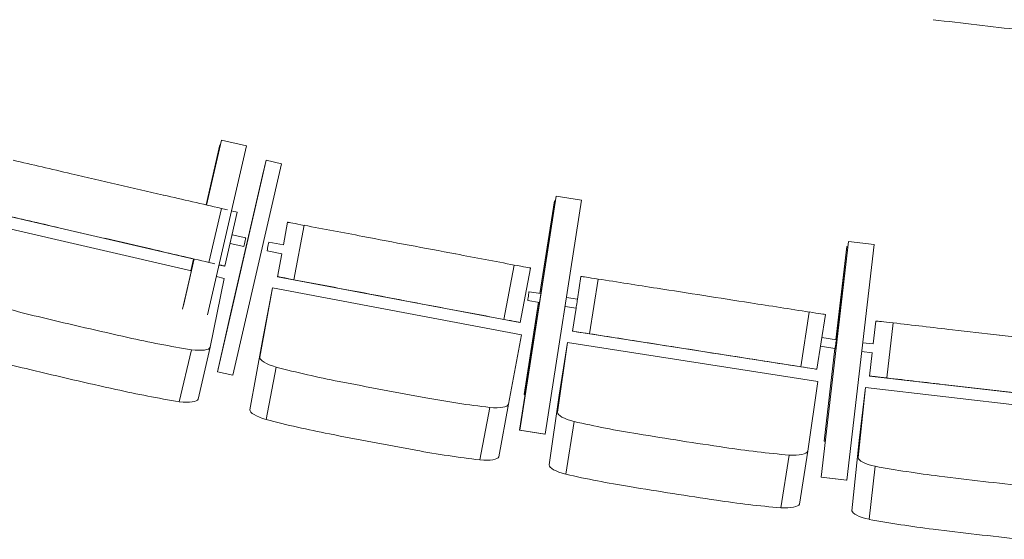
# Model space of a CAD drawing. Units: millimetres. Extents: x -88376 to 114215, y 5830 to 148132.
# Drawn here: x 12317 to 14094, y 29227 to 30165 of the extents above; entities that cross this region are included whole.
import ezdxf

# ---------------------------------------------------------------- set-up
doc = ezdxf.new("R2010")
doc.units = ezdxf.units.MM
doc.layers.add('017_Кресла ЗЗ', color=253, linetype='Continuous', lineweight=15, transparency=0.5)

msp = doc.modelspace()

# ---------------------------------------------------------------- linework, layer by layer
at = {"layer": '017_Кресла ЗЗ'}
for p, q in [((12678.4, 29939.2), (12653.5, 29830.9)), ((12653.5, 29830.9), (12678.4, 29939.2)), ((12654.3, 29830.7), (12681.3, 29947.8)), ((12681.2, 29947.8), (12654.3, 29830.7)), ((12656.3, 29632.2), (12726.5, 29937.4)), ((12678.4, 29939.2), (12678.4, 29939.2)), ((12678.4, 29939.2), (12679.2, 29939)), ((12681.3, 29947.8), (12681.2, 29947.8)), ((12681.3, 29947.8), (12726.5, 29937.4)), ((12762.2, 29911.5), (12674.4, 29529.6)), ((12701.7, 29523.3), (12789.5, 29905.2)), ((12755.1, 29884), (12762.2, 29911.5)), ((12762.2, 29911.5), (12789.5, 29905.2)), ((12698.7, 29638.7), (12755.1, 29884)), ((13285.6, 29846.9), (13219.5, 29424)), ((13219.6, 29424), (13285.7, 29846.9)), ((13285.7, 29846.9), (13285.6, 29846.9)), ((13331.5, 29839.7), (13285.7, 29846.9)), ((12681.1, 29824.5), (12658.6, 29727.1)), ((13282.2, 29838.1), (13256.1, 29671)), ((13256.2, 29671), (13282.2, 29838.1)), ((13265.4, 29416.8), (13331.5, 29839.7)), ((13282.2, 29838.1), (13282.2, 29838.1)), ((13284.2, 29837.8), (13282.2, 29838.1)), ((12250.1, 29821), (12631.8, 29732.7)), ((12709.9, 29817.8), (12687.3, 29720.4)), ((12627, 29711.9), (12240.8, 29801.2)), ((12800.8, 29799.5), (12793, 29758.6)), ((12800.8, 29799.5), (12801.4, 29799.5)), ((12830.7, 29794), (12812.1, 29695.7)), ((12700.4, 29776.9), (12725.2, 29771.2)), ((12696.8, 29761.3), (12721.5, 29755.6)), ((12766.7, 29763.5), (12793.3, 29758.5)), ((13813.2, 29764.5), (13763.8, 29339.3)), ((13763.9, 29339.3), (13813.3, 29764.5)), ((13810.1, 29755.6), (13790.6, 29587.5)), ((13790.7, 29587.5), (13810.2, 29755.6)), ((13809.9, 29333.9), (13859.3, 29759.1)), ((13810.2, 29755.6), (13810.1, 29755.6)), ((13812.1, 29755.4), (13810.2, 29755.6)), ((13813.3, 29764.5), (13813.2, 29764.5)), ((13859.3, 29759.1), (13813.3, 29764.5)), ((12763.7, 29747.8), (12790.3, 29742.8)), ((12790.1, 29742.8), (12782.2, 29701.2)), ((12611.1, 29642.7), (12631.9, 29733.2)), ((12631.9, 29733.2), (12612.6, 29649.5)), ((12631, 29732.9), (12626.2, 29712)), ((12626.2, 29712), (12631, 29732.9)), ((12677, 29722.3), (12684, 29720.6)), ((12687.3, 29720.4), (12684, 29720.6)), ((13209.9, 29722.3), (13191.3, 29624.1)), ((12686.3, 29698.1), (12672.2, 29701.4)), ((12782.8, 29701.2), (12782.2, 29701.2)), ((13219.9, 29618.5), (12782.2, 29701.2)), ((13239.1, 29716.8), (13220.5, 29618.5)), ((13330.1, 29701.5), (13323.7, 29660.5)), ((13330.1, 29701.5), (13331.6, 29701.6)), ((12661, 29573.8), (12686.3, 29698.1)), ((13361.2, 29697), (13345.8, 29598.2)), ((12750.3, 29555.7), (12773.3, 29680.9)), ((12773.3, 29680.9), (12755.4, 29586.2)), ((12773.3, 29680.9), (13222.7, 29596)), ((13236.5, 29674.1), (13258.1, 29670.7)), ((13253.6, 29655.2), (13227.6, 29488.7)), ((13227.7, 29488.7), (13253.7, 29655.2)), ((13234.1, 29658.3), (13255.6, 29654.9)), ((13301.5, 29647.7), (13321.5, 29644.6)), ((13304, 29663.5), (13323.9, 29660.4)), ((12674.4, 29529.6), (12698.7, 29638.7)), ((13321.3, 29644.6), (13314.7, 29602.7)), ((13742.4, 29637.4), (13727, 29538.6)), ((13771.7, 29632.8), (13756.3, 29534)), ((13220.5, 29618.5), (13219.9, 29618.5)), ((13862.5, 29621.1), (13857.7, 29579.8)), ((13862.5, 29621.1), (13864, 29621.2)), ((13893.7, 29617.8), (13882.2, 29518.4)), ((13222.7, 29596), (13199.7, 29470.8)), ((13316.2, 29602.8), (13314.7, 29602.7)), ((13314.7, 29602.7), (13754.8, 29534)), ((12755.4, 29586.2), (12732.4, 29461.1)), ((13305.8, 29582.3), (13287.7, 29456.5)), ((13305.8, 29582.3), (13290.8, 29487.1)), ((13757.6, 29511.8), (13305.8, 29582.3)), ((13762.8, 29575.7), (13788.8, 29571.6)), ((13765.3, 29591.5), (13791.3, 29587.4)), ((13838.7, 29582), (13858.4, 29579.7)), ((12627.1, 29569.4), (12605.2, 29475.5)), ((12661, 29573.8), (12639.1, 29479.9)), ((13788.7, 29571.6), (13769.3, 29404.4)), ((13769.4, 29404.4), (13788.8, 29571.6)), ((13836.9, 29566.1), (13856.5, 29563.8)), ((13855.9, 29563.9), (13851, 29521.8)), ((12674.4, 29529.6), (12701.7, 29523.3)), ((12779.9, 29538), (12762, 29443.3)), ((13756.3, 29534), (13754.8, 29534)), ((13739.5, 29386), (13757.6, 29511.8)), ((13852.5, 29521.9), (13851, 29521.8)), ((14293.5, 29470.4), (13851, 29521.8)), ((13227.6, 29488.7), (13227.7, 29488.7)), ((13229.6, 29488.4), (13227.6, 29488.7)), ((13229.6, 29488.4), (13227.7, 29488.7)), ((13272.7, 29361.3), (13290.8, 29487.1)), ((13843.8, 29500.9), (13830.6, 29374.5)), ((13843.8, 29500.9), (13832.6, 29405.2)), ((14298, 29448.2), (13843.8, 29500.9)), ((13199.7, 29470.8), (13181.7, 29376.2)), ((13165.7, 29465.1), (13147.8, 29370.4)), ((13317.9, 29439.7), (13302.9, 29344.5)), ((13219.5, 29424), (13219.6, 29424)), ((13265.3, 29416.8), (13219.5, 29424)), ((13265.4, 29416.8), (13219.6, 29424)), ((13265.3, 29416.8), (13265.4, 29416.8)), ((13769.3, 29404.4), (13769.4, 29404.4)), ((13771.3, 29404.1), (13769.3, 29404.4)), ((13771.3, 29404.1), (13769.4, 29404.4)), ((13819.4, 29278.7), (13832.6, 29405.2)), ((13739.5, 29386), (13724.5, 29290.7)), ((13705.8, 29379.1), (13690.9, 29283.9)), ((13861.5, 29358.8), (13850.3, 29263.1)), ((13763.8, 29339.3), (13763.9, 29339.3)), ((13809.8, 29333.9), (13763.8, 29339.3)), ((13809.9, 29333.9), (13763.9, 29339.3)), ((13809.8, 29333.9), (13809.9, 29333.9))]:
    msp.add_line(p, q, dxfattribs=at)
at = {"layer": '017_Кресла ЗЗ', "extrusion": (0, 0, -1)}
for centre, major_axis, ratio, start_param, end_param in [((14392.1, 32528.7), (-8923.2, 1044.8), 0.266826, -1.563114, -1.554268), ((14193.4, 32551.8), (-8923.2, 1044.8), 0.266826, -1.594233, -1.585387), ((12418.7, 29884.7), (474.7, -109.8), 0.001105, -1.812465, -1.588854), ((12509.4, 29854.9), (8067.3, -1866.1), 0.001105, -1.583337, -1.573041), ((12846.8, 29790.9), (-45.4, 8.6), 0.000273, 0.042696, 1.209196), ((12948.1, 29771.7), (478.7, -90.5), 0.000273, -1.818547, -1.594936), ((13087.6, 29743.1), (8136.4, -1537.4), 0.000273, -1.589419, -1.579124), ((12330.5, 29793.6), (8067.3, -1866.1), 0.001105, -1.553667, -1.543372), ((12538.1, 29754.4), (474.7, -109.8), 0.001105, -1.537855, -1.314244), ((12642.3, 29730.8), (45.1, -10.4), 0.001105, -1.200395, -0.921578), ((12642.3, 29730.8), (45.1, -10.4), 0.001105, -0.688433, -0.033895), ((13377.3, 29694.4), (-45.7, 7.1), 0.000609, 0.044644, 1.211144), ((13478.3, 29678.4), (481.3, -75.2), 0.000609, -1.816599, -1.592988), ((13235.3, 29666.2), (1.23, 7.9), 0.003308, -3.142201, 3.140984), ((13603.3, 29654.1), (8181.1, -1277.9), 0.000609, -1.587471, -1.577175), ((12911.5, 29674.6), (8136.4, -1537.4), 0.000273, -1.55975, -1.549455), ((13322.7, 29652.5), (1.23, 7.9), 0.003308, 0, 3.140984), ((13072.6, 29646.4), (478.7, -90.5), 0.000273, -1.543938, -1.320327), ((13322.7, 29652.5), (-1.23, -7.9), 0.003308, -0.000609, 0), ((13175.1, 29627.1), (45.4, -8.6), 0.000273, -1.206477, -0.039977), ((13909.9, 29615.9), (-45.9, 5.3), 0.000478, 0.044666, 1.211166), ((14011.5, 29603.9), (483.9, -56.2), 0.000478, -1.816578, -1.592966), ((14137.3, 29585.5), (8225, -955.4), 0.000478, -1.58745, -1.577154), ((12376.8, 29668.3), (-514.7, 120.2), 0.266216, -1.553018, -1.329406), ((13429.3, 29580), (8181.1, -1277.9), 0.000609, -1.557802, -1.547506), ((12799.7, 29547), (-49.3, 9.3), 0.267025, -1.209247, -0.042747), ((13606.7, 29557.1), (481.3, -75.2), 0.000609, -1.541989, -1.318378), ((12986.7, 31837.3), (-8748.8, 2042.8), 0.266216, -1.567381, -1.558534), ((12932.7, 29648.3), (-519.4, 98.3), 0.267025, -1.546708, -1.323096), ((13710.6, 29541.2), (45.7, -7.1), 0.000609, -1.204529, -0.038029), ((12791.8, 31882.4), (-8748.8, 2042.8), 0.266216, -1.598499, -1.589653), ((13504.1, 31837.7), (-8827.3, 1671.4), 0.267025, -1.561071, -1.552224), ((12505.4, 29638.6), (-514.7, 120.2), 0.266216, -1.827627, -1.604016), ((13307.5, 31874.8), (-8827.3, 1671.4), 0.267025, -1.592189, -1.583343), ((13966.4, 29504.7), (8225, -955.4), 0.000478, -1.55778, -1.547485), ((12590.3, 29491.8), (48.9, -11.4), 0.266216, 0.033616, 1.200116), ((13062.4, 29623.8), (-519.4, 98.3), 0.267025, -1.821317, -1.597706), ((13150.5, 29480.7), (49.3, -9.3), 0.267025, 0.039926, 1.206426), ((13322.3, 29354.1), (-49.6, 7.8), 0.2667, -1.211269, -0.044769), ((13451.2, 29459.6), (-522.2, 82.1), 0.2667, -1.548729, -1.325118), ((13936.5, 31665.8), (-8875.2, 1394.6), 0.2667, -1.563092, -1.554246), ((13738.9, 31696.7), (-8875.2, 1394.6), 0.2667, -1.594211, -1.585365), ((13581.6, 29439.2), (-522.2, 82.1), 0.2667, -1.823339, -1.599728), ((13675, 29299), (49.6, -7.8), 0.2667, 0.037905, 1.204404), ((13869.3, 29273.5), (-49.8, 5.8), 0.266826, -1.211291, -0.044791), ((13993.9, 29384), (-525, 61.5), 0.266826, -1.548751, -1.32514), ((14392.1, 31608.7), (-8923.2, 1044.8), 0.266826, -1.563114, -1.554268), ((14193.4, 31631.8), (-8923.2, 1044.8), 0.266826, -1.594233, -1.585387)]:
    msp.add_ellipse(centre, major_axis=major_axis, ratio=ratio, start_param=start_param, end_param=end_param, dxfattribs=at)
at = {"layer": '017_Кресла ЗЗ'}
for centre, major_axis, ratio, start_param, end_param in [((12353.1, 29891), (-8067.3, 1866.1), 0.001105, -1.598221, -1.587925), ((12560.6, 29851.8), (-474.7, 109.8), 0.001105, -1.827349, -1.603738), ((12664.8, 29828.2), (-45.1, 10.4), 0.001105, -2.217223, -1.941198), ((12396.2, 29787.2), (-474.7, 109.8), 0.001105, -1.552739, -1.329128), ((12664.8, 29828.2), (45.1, -10.4), 0.001105, 0.033895, 0.692724), ((12486.8, 29757.4), (-8067.3, 1866.1), 0.001105, -1.568551, -1.558256), ((12723.3, 29763.4), (-1.8, -7.79), 0.007442, 0.001105, 3.141593), ((12723.3, 29763.4), (-1.8, -7.79), 0.007442, 0, 0.001105), ((12765.2, 29755.7), (1.49, 7.86), 0.001359, -3.14132, 3.141865), ((12930, 29772.9), (-8136.4, 1537.4), 0.000273, -1.592138, -1.581843), ((13091.2, 29744.6), (-478.7, 90.5), 0.000273, -1.821266, -1.597655), ((13193.7, 29725.4), (45.4, -8.6), 0.000273, 0.039977, 1.206477), ((12828.2, 29692.7), (-45.4, 8.6), 0.000273, -1.209196, -0.042696), ((12929.5, 29673.4), (-478.7, 90.5), 0.000273, -1.546656, -1.323045), ((13069.1, 29644.9), (-8136.4, 1537.4), 0.000273, -1.562469, -1.552173), ((13444.8, 29678.8), (-8181.1, 1277.9), 0.000609, -1.594087, -1.583791), ((12398.7, 29762.2), (514.7, -120.2), 0.266216, -1.812186, -1.588575), ((13622.2, 29655.9), (-481.3, 75.2), 0.000609, -1.823215, -1.599603), ((13726.1, 29640), (45.7, -7.1), 0.000609, 0.038029, 1.204529), ((13008.7, 31931.1), (8748.8, -2042.8), 0.266216, -1.583058, -1.574212), ((12813.7, 31976.2), (8748.8, -2042.8), 0.266216, -1.55194, -1.543093), ((13361.8, 29595.6), (-45.7, 7.1), 0.000609, -1.211144, -0.044644), ((13462.8, 29579.6), (-481.3, 75.2), 0.000609, -1.548605, -1.324994), ((13977.9, 29604), (-8225, 955.4), 0.000478, -1.594108, -1.583812), ((12527.3, 29732.4), (514.7, -120.2), 0.266216, -1.537576, -1.313965), ((13587.8, 29555.3), (-8181.1, 1277.9), 0.000609, -1.564417, -1.554122), ((13790.1, 29579.5), (-1.23, -7.9), 0.003308, 0.000609, 3.141593), ((12612.3, 29585.6), (48.9, -11.4), 0.266216, -1.200116, -0.033616), ((13790.1, 29579.5), (-1.23, -7.9), 0.003308, 0, 0.000609), ((13898.4, 29516.5), (-45.9, 5.3), 0.000478, -1.211166, -0.044666), ((13999.9, 29504.5), (-483.9, 56.2), 0.000478, -1.548626, -1.325015), ((14125.7, 29486.2), (-8225, 955.4), 0.000478, -1.564439, -1.554143), ((12781.8, 29452.3), (-49.3, 9.3), 0.267025, 0.042747, 1.209247), ((13337.3, 29449.3), (-49.6, 7.8), 0.2667, 0.044769, 1.211269), ((12914.8, 29553.6), (519.4, -98.3), 0.267025, -1.818496, -1.594885), ((13466.1, 29554.8), (522.2, -82.1), 0.2667, -1.816475, -1.592864), ((13486.2, 31743), (8827.3, -1671.4), 0.267025, -1.589368, -1.580522), ((13951.5, 31761), (8875.2, -1394.6), 0.2667, -1.587347, -1.5785), ((13289.6, 31780.2), (8827.3, -1671.4), 0.267025, -1.55825, -1.549403), ((13753.8, 31791.9), (8875.2, -1394.6), 0.2667, -1.556228, -1.547382), ((13044.5, 29529.1), (519.4, -98.3), 0.267025, -1.543886, -1.320275), ((13596.5, 29534.5), (522.2, -82.1), 0.2667, -1.541865, -1.318254), ((13690, 29394.2), (49.6, -7.8), 0.2667, -1.204404, -0.037905), ((13132.6, 29386), (49.3, -9.3), 0.267025, -1.206426, -0.039926), ((13880.5, 29369.2), (-49.8, 5.8), 0.266826, 0.044791, 1.211291), ((14005.1, 29479.8), (525, -61.5), 0.266826, -1.816452, -1.592841), ((14403.3, 31704.4), (8923.2, -1044.8), 0.266826, -1.587324, -1.578478), ((14204.6, 31727.5), (8923.2, -1044.8), 0.266826, -1.556206, -1.547359)]:
    msp.add_ellipse(centre, major_axis=major_axis, ratio=ratio, start_param=start_param, end_param=end_param, dxfattribs=at)

doc.saveas('drawing.dxf')
